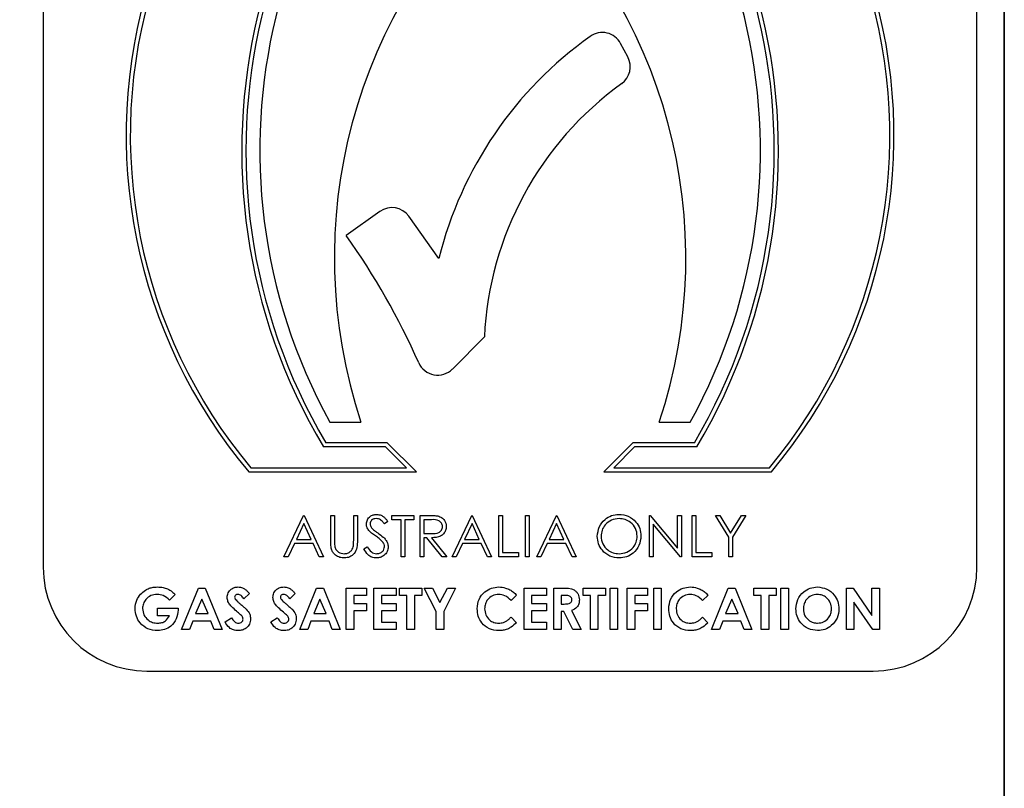
# Model space of a CAD drawing. Units: millimetres. Extents: x 5 to 415, y 5 to 292.
# Drawn here: x 119 to 122, y 143 to 145 of the extents above; entities that cross this region are included whole.
import ezdxf

# ---------------------------------------------------------------- set-up
doc = ezdxf.new("R2010")
doc.units = ezdxf.units.MM
doc.layers.add('FORMAT', color=7, linetype='Continuous')
doc.styles.add('SLDTEXTSTYLE0', font='TXT', dxfattribs={"width": 0.75})
doc.dimstyles.new('SLDDIMSTYLE0', dxfattribs={"dimtxt": 3.5, "dimasz": 3.302, "dimexe": 0, "dimexo": 0.0625, "dimgap": 0.875, "dimtad": 1, "dimdec": 1, "dimlfac": 10, "dimrnd": 1e-09, "dimzin": 12, "dimdsep": 46, "dimtxsty": 'SLDTEXTSTYLE0', "dimsah": 1, "dimcen": 0.09, "dimadec": 0, "dimazin": 3, "dimtfac": 1, "dimtdec": 1, "dimtmove": 0, "dimatfit": 0, "dimfxl": 0, "dimfrac": 2, "dimtolj": 1, "dimtzin": 12, "dimarcsym": 0})

# ---------------------------------------------------------------- blocks, each defined once
blk = doc.blocks.new('_D')
at = {"layer": 'FORMAT'}
for p, q in [((122.4324, 152.5094), (122.4324, 122.4585)), ((116.4324, 116.3235), (116.4324, 124.4585)), ((116.4324, 123.4585), (110.0824, 123.4585)), ((116.4324, 123.4585), (122.4324, 123.4585)), ((122.4324, 123.4585), (131.5315, 123.4585))]:
    blk.add_line(p, q, dxfattribs=at)
for points in [[(116.4324, 123.4585), (113.1304, 123.9665), (113.1304, 122.9505)], [(122.4324, 123.4585), (125.7344, 122.9505), (125.7344, 123.9665)]]:
    blk.add_solid(points, dxfattribs=at)
at = {"layer": 'FORMAT', "insert": (126.3593, 127.9702), "char_height": 3.5, "attachment_point": 1, "style": 'SLDTEXTSTYLE0'}
blk.add_mtext('60', dxfattribs=at)

msp = doc.modelspace()

# ---------------------------------------------------------------- linework, layer by layer
at = {"color": 7, "linetype": 'Continuous', "lineweight": 25}
for p, q in [((122.4324, 136.5594), (122.4324, 146.8802)), ((119.5143, 146.5083), (119.5143, 143.6418)), ((122.3493, 143.6418), (122.3493, 146.5083)), ((121.2893, 145.1911), (121.2672, 145.2323)), ((120.5367, 144.7221), (120.4341, 144.649)), ((120.7155, 144.5797), (120.6246, 144.7074)), ((120.7565, 144.2437), (120.8539, 144.3411)), ((120.3846, 144.0828), (120.4791, 144.0828)), ((121.3845, 144.0828), (121.479, 144.0828)), ((120.5538, 144.0072), (120.3648, 144.0072)), ((120.559, 144.0198), (120.372, 144.0198)), ((120.6168, 143.9442), (120.5538, 144.0072)), ((120.6472, 143.9316), (120.559, 144.0198)), ((121.3046, 144.0198), (121.2164, 143.9316)), ((121.3098, 144.0072), (121.2468, 143.9442)), ((121.4916, 144.0198), (121.3046, 144.0198)), ((121.4988, 144.0072), (121.3098, 144.0072)), ((120.1443, 143.9442), (120.6168, 143.9442)), ((121.2468, 143.9442), (121.7193, 143.9442)), ((120.1384, 143.9316), (120.6472, 143.9316)), ((121.2164, 143.9316), (121.7252, 143.9316)), ((120.2453, 143.6733), (120.305, 143.7993)), ((120.305, 143.7993), (120.3066, 143.7993)), ((120.3066, 143.7993), (120.3648, 143.6733)), ((120.3874, 143.7232), (120.3874, 143.7993)), ((120.3874, 143.7993), (120.3987, 143.7993)), ((120.3987, 143.7993), (120.3987, 143.7238)), ((120.4569, 143.7993), (120.4682, 143.7993)), ((120.4569, 143.7238), (120.4569, 143.7993)), ((120.4682, 143.7993), (120.4682, 143.7232)), ((120.5732, 143.7863), (120.5732, 143.7993)), ((120.5732, 143.7993), (120.6394, 143.7993)), ((120.6394, 143.7993), (120.6394, 143.7863)), ((120.6588, 143.6733), (120.6588, 143.7993)), ((120.6588, 143.7993), (120.684, 143.7993)), ((120.7557, 143.6733), (120.8155, 143.7993)), ((120.8155, 143.7993), (120.8171, 143.7993)), ((120.8171, 143.7993), (120.8753, 143.6733)), ((120.8979, 143.6733), (120.8979, 143.7993)), ((120.8979, 143.7993), (120.9092, 143.7993)), ((120.9092, 143.7993), (120.9092, 143.6862)), ((120.9786, 143.7993), (120.9899, 143.7993)), ((120.9786, 143.6733), (120.9786, 143.7993)), ((120.9899, 143.7993), (120.9899, 143.6733)), ((121.0126, 143.6733), (121.0723, 143.7993)), ((121.0723, 143.7993), (121.0739, 143.7993)), ((121.0739, 143.7993), (121.1321, 143.6733)), ((121.355, 143.6733), (121.355, 143.7993)), ((121.355, 143.7993), (121.3574, 143.7993)), ((121.3574, 143.7993), (121.4406, 143.7001)), ((121.4406, 143.7001), (121.4406, 143.7993)), ((121.4406, 143.7993), (121.4519, 143.7993)), ((121.4519, 143.7993), (121.4519, 143.6733)), ((121.4843, 143.6733), (121.4843, 143.7993)), ((121.4843, 143.7993), (121.4956, 143.7993)), ((121.4956, 143.7993), (121.4956, 143.6862)), ((121.5553, 143.7993), (121.5683, 143.7993)), ((121.5957, 143.7332), (121.5553, 143.7993)), ((121.5683, 143.7993), (121.6014, 143.7451)), ((121.6014, 143.7451), (121.6345, 143.7993)), ((121.6474, 143.7993), (121.607, 143.7332)), ((121.6345, 143.7993), (121.6474, 143.7993)), ((120.3057, 143.7747), (120.2829, 143.7266)), ((120.3279, 143.7266), (120.3057, 143.7747)), ((120.5603, 143.7812), (120.55, 143.7734)), ((120.6006, 143.7863), (120.5732, 143.7863)), ((120.6006, 143.6733), (120.6006, 143.7863)), ((120.6394, 143.7863), (120.6119, 143.7863)), ((120.6119, 143.7863), (120.6119, 143.6733)), ((120.6701, 143.7863), (120.6701, 143.7443)), ((120.6937, 143.7863), (120.6701, 143.7863)), ((120.8162, 143.7747), (120.7933, 143.7266)), ((120.8384, 143.7266), (120.8162, 143.7747)), ((121.073, 143.7747), (121.0502, 143.7266)), ((121.0952, 143.7266), (121.073, 143.7747)), ((121.4494, 143.6733), (121.3663, 143.7722)), ((121.3663, 143.7722), (121.3663, 143.6733)), ((120.6701, 143.7443), (120.6932, 143.7442)), ((120.2768, 143.7137), (120.2576, 143.6733)), ((120.3339, 143.7137), (120.2768, 143.7137)), ((120.2829, 143.7266), (120.3279, 143.7266)), ((120.3525, 143.6733), (120.3339, 143.7137)), ((120.6701, 143.7314), (120.6701, 143.6733)), ((120.6793, 143.7314), (120.6701, 143.7314)), ((120.7256, 143.6733), (120.6793, 143.7314)), ((120.6933, 143.7314), (120.7396, 143.6733)), ((120.7872, 143.7137), (120.7681, 143.6733)), ((120.8443, 143.7137), (120.7872, 143.7137)), ((120.7933, 143.7266), (120.8384, 143.7266)), ((120.863, 143.6733), (120.8443, 143.7137)), ((121.0441, 143.7137), (121.0249, 143.6733)), ((121.1012, 143.7137), (121.0441, 143.7137)), ((121.0502, 143.7266), (121.0952, 143.7266)), ((121.1198, 143.6733), (121.1012, 143.7137)), ((121.5957, 143.6733), (121.5957, 143.7332)), ((121.607, 143.7332), (121.607, 143.6733)), ((120.4876, 143.6976), (120.4982, 143.704)), ((120.9092, 143.6862), (120.9576, 143.6862)), ((120.9576, 143.6862), (120.9576, 143.6733)), ((121.4956, 143.6862), (121.544, 143.6862)), ((121.544, 143.6862), (121.544, 143.6733)), ((120.2576, 143.6733), (120.2453, 143.6733)), ((120.3648, 143.6733), (120.3525, 143.6733)), ((120.6119, 143.6733), (120.6006, 143.6733)), ((120.6701, 143.6733), (120.6588, 143.6733)), ((120.7396, 143.6733), (120.7256, 143.6733)), ((120.7681, 143.6733), (120.7557, 143.6733)), ((120.8753, 143.6733), (120.863, 143.6733)), ((120.9576, 143.6733), (120.8979, 143.6733)), ((120.9899, 143.6733), (120.9786, 143.6733)), ((121.0249, 143.6733), (121.0126, 143.6733)), ((121.1321, 143.6733), (121.1198, 143.6733)), ((121.3663, 143.6733), (121.355, 143.6733)), ((121.4519, 143.6733), (121.4494, 143.6733)), ((121.544, 143.6733), (121.4843, 143.6733)), ((121.607, 143.6733), (121.5957, 143.6733)), ((119.9152, 143.5587), (119.8981, 143.5423)), ((119.9346, 143.4528), (119.9855, 143.5788)), ((119.9855, 143.5788), (120.0065, 143.5788)), ((120.0065, 143.5788), (120.0574, 143.4528)), ((120.1406, 143.5619), (120.1237, 143.5465)), ((120.2795, 143.5619), (120.2626, 143.5465)), ((120.2932, 143.4528), (120.3441, 143.5788)), ((120.3441, 143.5788), (120.3651, 143.5788)), ((120.3651, 143.5788), (120.416, 143.4528)), ((120.4346, 143.5788), (120.496, 143.5788)), ((120.4346, 143.4528), (120.4346, 143.5788)), ((120.4572, 143.5562), (120.4572, 143.5319)), ((120.496, 143.5562), (120.4572, 143.5562)), ((120.496, 143.5788), (120.496, 143.5562)), ((120.5186, 143.5788), (120.5864, 143.5788)), ((120.5186, 143.4528), (120.5186, 143.5788)), ((120.5864, 143.5562), (120.5412, 143.5562)), ((120.5412, 143.5562), (120.5412, 143.5319)), ((120.5864, 143.5788), (120.5864, 143.5562)), ((120.5961, 143.5562), (120.5961, 143.5788)), ((120.5961, 143.5788), (120.664, 143.5788)), ((120.6187, 143.5562), (120.5961, 143.5562)), ((120.6187, 143.4528), (120.6187, 143.5562)), ((120.664, 143.5562), (120.6413, 143.5562)), ((120.6413, 143.5562), (120.6413, 143.4528)), ((120.664, 143.5788), (120.664, 143.5562)), ((120.7076, 143.5073), (120.6712, 143.5788)), ((120.6712, 143.5788), (120.6964, 143.5788)), ((120.6964, 143.5788), (120.7189, 143.5346)), ((120.7189, 143.5346), (120.7414, 143.5788)), ((120.7665, 143.5788), (120.7302, 143.5073)), ((120.7414, 143.5788), (120.7665, 143.5788)), ((120.9515, 143.5569), (120.9349, 143.5411)), ((120.9741, 143.5788), (121.042, 143.5788)), ((120.9741, 143.4528), (120.9741, 143.5788)), ((121.042, 143.5562), (120.9967, 143.5562)), ((120.9967, 143.5562), (120.9967, 143.5319)), ((121.042, 143.5788), (121.042, 143.5562)), ((121.0646, 143.5788), (121.0909, 143.5788)), ((121.0646, 143.4528), (121.0646, 143.5788)), ((121.0949, 143.5562), (121.0872, 143.5562)), ((121.0872, 143.5562), (121.0872, 143.5303)), ((121.1534, 143.5788), (121.2213, 143.5788)), ((121.1534, 143.5562), (121.1534, 143.5788)), ((121.176, 143.5562), (121.1534, 143.5562)), ((121.176, 143.4528), (121.176, 143.5562)), ((121.2213, 143.5562), (121.1987, 143.5562)), ((121.1987, 143.5562), (121.1987, 143.4528)), ((121.2213, 143.5788), (121.2213, 143.5562)), ((121.2358, 143.5788), (121.2584, 143.5788)), ((121.2358, 143.4528), (121.2358, 143.5788)), ((121.2584, 143.5788), (121.2584, 143.4528)), ((121.2875, 143.5788), (121.3489, 143.5788)), ((121.2875, 143.4528), (121.2875, 143.5788)), ((121.3489, 143.5562), (121.3101, 143.5562)), ((121.3101, 143.5562), (121.3101, 143.5319)), ((121.3489, 143.5788), (121.3489, 143.5562)), ((121.3683, 143.5788), (121.3909, 143.5788)), ((121.3683, 143.4528), (121.3683, 143.5788)), ((121.3909, 143.5788), (121.3909, 143.4528)), ((121.533, 143.5569), (121.5165, 143.5411)), ((121.5435, 143.4528), (121.5944, 143.5788)), ((121.5944, 143.5788), (121.6154, 143.5788)), ((121.6154, 143.5788), (121.6663, 143.4528)), ((121.672, 143.5562), (121.672, 143.5788)), ((121.672, 143.5788), (121.7398, 143.5788)), ((121.6946, 143.5562), (121.672, 143.5562)), ((121.6946, 143.4528), (121.6946, 143.5562)), ((121.7172, 143.5562), (121.7172, 143.4528)), ((121.7398, 143.5562), (121.7172, 143.5562)), ((121.7398, 143.5788), (121.7398, 143.5562)), ((121.7543, 143.4528), (121.7543, 143.5788)), ((121.7543, 143.5788), (121.777, 143.5788)), ((121.777, 143.5788), (121.777, 143.4528)), ((121.953, 143.4528), (121.953, 143.5788)), ((121.953, 143.5788), (121.9734, 143.5788)), ((121.9734, 143.5788), (122.0306, 143.4959)), ((122.0306, 143.5788), (122.0532, 143.5788)), ((122.0306, 143.4959), (122.0306, 143.5788)), ((122.0532, 143.5788), (122.0532, 143.4528)), ((119.996, 143.545), (119.9771, 143.5012)), ((120.0149, 143.5012), (119.996, 143.545)), ((120.3546, 143.545), (120.3357, 143.5012)), ((120.3735, 143.5012), (120.3546, 143.545)), ((120.4572, 143.5319), (120.496, 143.5319)), ((120.496, 143.5319), (120.496, 143.5093)), ((120.5412, 143.5319), (120.5864, 143.5319)), ((120.5864, 143.5319), (120.5864, 143.5093)), ((120.9967, 143.5319), (121.042, 143.5319)), ((121.042, 143.5319), (121.042, 143.5093)), ((121.0872, 143.5303), (121.096, 143.5303)), ((121.3101, 143.5319), (121.3489, 143.5319)), ((121.3489, 143.5319), (121.3489, 143.5093)), ((121.6049, 143.545), (121.586, 143.5012)), ((121.6238, 143.5012), (121.6049, 143.545)), ((121.9757, 143.5354), (121.9757, 143.4528)), ((122.0327, 143.4528), (121.9757, 143.5354)), ((119.8611, 143.5174), (119.9239, 143.5174)), ((119.8611, 143.4948), (119.8611, 143.5174)), ((119.9239, 143.5174), (119.9241, 143.512)), ((119.9771, 143.5012), (120.0149, 143.5012)), ((120.3357, 143.5012), (120.3735, 143.5012)), ((120.4572, 143.5093), (120.4572, 143.4528)), ((120.496, 143.5093), (120.4572, 143.5093)), ((120.5864, 143.5093), (120.5412, 143.5093)), ((120.5412, 143.5093), (120.5412, 143.4754)), ((120.7076, 143.4528), (120.7076, 143.5073)), ((120.7302, 143.5073), (120.7302, 143.4528)), ((121.042, 143.5093), (120.9967, 143.5093)), ((120.9967, 143.5093), (120.9967, 143.4754)), ((121.0949, 143.5077), (121.0872, 143.5077)), ((121.0872, 143.5077), (121.0872, 143.4528)), ((121.1226, 143.4528), (121.0949, 143.5077)), ((121.1187, 143.5103), (121.1478, 143.4528)), ((121.3489, 143.5093), (121.3101, 143.5093)), ((121.3101, 143.5093), (121.3101, 143.4528)), ((121.586, 143.5012), (121.6238, 143.5012)), ((119.8973, 143.4948), (119.8611, 143.4948)), ((119.9685, 143.4786), (119.9587, 143.4528)), ((120.0234, 143.4786), (119.9685, 143.4786)), ((120.0332, 143.4528), (120.0234, 143.4786)), ((120.0663, 143.4764), (120.0862, 143.4883)), ((120.2052, 143.4764), (120.2251, 143.4883)), ((120.3272, 143.4786), (120.3174, 143.4528)), ((120.382, 143.4786), (120.3272, 143.4786)), ((120.3918, 143.4528), (120.382, 143.4786)), ((120.5412, 143.4754), (120.5864, 143.4754)), ((120.5864, 143.4754), (120.5864, 143.4528)), ((120.9349, 143.4905), (120.951, 143.4736)), ((120.9967, 143.4754), (121.042, 143.4754)), ((121.042, 143.4754), (121.042, 143.4528)), ((121.5165, 143.4905), (121.5325, 143.4736)), ((121.5775, 143.4786), (121.5677, 143.4528)), ((121.6324, 143.4786), (121.5775, 143.4786)), ((121.6421, 143.4528), (121.6324, 143.4786)), ((119.9587, 143.4528), (119.9346, 143.4528)), ((120.0574, 143.4528), (120.0332, 143.4528)), ((120.3174, 143.4528), (120.2932, 143.4528)), ((120.416, 143.4528), (120.3918, 143.4528)), ((120.4572, 143.4528), (120.4346, 143.4528)), ((120.5864, 143.4528), (120.5186, 143.4528)), ((120.6413, 143.4528), (120.6187, 143.4528)), ((120.7302, 143.4528), (120.7076, 143.4528)), ((121.042, 143.4528), (120.9741, 143.4528)), ((121.0872, 143.4528), (121.0646, 143.4528)), ((121.1478, 143.4528), (121.1226, 143.4528)), ((121.1987, 143.4528), (121.176, 143.4528)), ((121.2584, 143.4528), (121.2358, 143.4528)), ((121.3101, 143.4528), (121.2875, 143.4528)), ((121.3909, 143.4528), (121.3683, 143.4528)), ((121.5677, 143.4528), (121.5435, 143.4528)), ((121.6663, 143.4528), (121.6421, 143.4528)), ((121.7172, 143.4528), (121.6946, 143.4528)), ((121.777, 143.4528), (121.7543, 143.4528)), ((121.9757, 143.4528), (121.953, 143.4528)), ((122.0532, 143.4528), (122.0327, 143.4528)), ((119.8293, 143.3268), (122.0343, 143.3268))]:
    msp.add_line(p, q, dxfattribs=at)
for centre, radius, start, end in [((121.3537, 144.953), 1.5876, 105.4136, 220.0465), ((121.3537, 144.953), 1.575, 105.54, 219.8333), ((120.5098, 144.953), 1.5876, 319.9535, 74.5864), ((120.5098, 144.953), 1.575, 320.1667, 74.46), ((121.8813, 144.9082), 1.764, 122.566, 210.7171), ((121.8813, 144.9082), 1.7514, 122.8297, 210.4828), ((119.9823, 144.9082), 1.764, 329.2829, 57.434), ((119.9823, 144.9082), 1.7514, 329.5172, 57.1703), ((121.8813, 144.9082), 1.7093, 123.7456, 208.8767), ((119.9823, 144.9082), 1.7093, 331.1233, 56.2544), ((121.9732, 144.5809), 1.575, 131.3925, 198.4391), ((119.8904, 144.5809), 1.575, 341.5609, 48.6075), ((121.2117, 145.2025), 0.063, 28.2028, 125.4478), ((121.8582, 144.2944), 1.1777, 125.4478, 165.9806), ((121.2338, 145.1614), 0.063, 305.7638, 28.2028), ((121.8582, 144.2944), 1.0054, 125.7638, 177.3419), ((120.5733, 144.6708), 0.063, 35.4763, 125.4763), ((118.6384, 143.3693), 2.205, 23.9015, 35.4763), ((120.7119, 144.2882), 0.063, 203.9015, 315), ((119.8293, 143.6418), 0.315, 180, 270), ((122.0343, 143.6418), 0.315, 270, 0)]:
    msp.add_arc(centre, radius, start, end, dxfattribs=at)
for points, knots in [([(120.4956, 143.7731), (120.4962, 143.7776), (120.4973, 143.7865), (120.5059, 143.7962), (120.5162, 143.8016), (120.5232, 143.8022), (120.5267, 143.8025)], [0, 0, 0, 0, 0.279553, 0.558798, 0.779378, 1, 1, 1, 1]), ([(120.5267, 143.8025), (120.5314, 143.8019), (120.5392, 143.801), (120.5483, 143.795), (120.5548, 143.7885), (120.5584, 143.7836), (120.5603, 143.7812)], [0, 0, 0, 0, 0.338729, 0.558835, 0.779344, 1, 1, 1, 1]), ([(120.684, 143.7993), (120.6894, 143.7993), (120.6989, 143.7993), (120.7084, 143.7981), (120.7126, 143.7976)], [0, 0, 0, 0, 0.56024, 1, 1, 1, 1]), ([(120.7126, 143.7976), (120.7165, 143.7962), (120.7244, 143.7936), (120.7327, 143.7851), (120.7373, 143.7754), (120.7377, 143.7688), (120.7379, 143.7656)], [0, 0, 0, 0, 0.279797, 0.5595, 0.779626, 1, 1, 1, 1]), ([(121.1967, 143.7357), (121.1979, 143.7454), (121.2002, 143.7649), (121.2174, 143.787), (121.2392, 143.8002), (121.2545, 143.8017), (121.2621, 143.8025)], [0, 0, 0, 0, 0.279731, 0.559327, 0.77968, 1, 1, 1, 1]), ([(121.2621, 143.8025), (121.272, 143.8015), (121.2917, 143.7994), (121.3138, 143.7815), (121.3272, 143.7596), (121.3285, 143.7441), (121.3292, 143.7363)], [0, 0, 0, 0, 0.279767, 0.559358, 0.779571, 1, 1, 1, 1]), ([(120.5027, 143.7539), (120.5005, 143.7572), (120.4965, 143.763), (120.4959, 143.77), (120.4956, 143.7731)], [0, 0, 0, 0, 0.55984, 1, 1, 1, 1]), ([(120.5254, 143.7896), (120.5229, 143.7894), (120.5178, 143.789), (120.5116, 143.7851), (120.5076, 143.7797), (120.5071, 143.7756), (120.5069, 143.7736)], [0, 0, 0, 0, 0.280274, 0.559931, 0.77992, 1, 1, 1, 1]), ([(120.5069, 143.7736), (120.5071, 143.7719), (120.5074, 143.7683), (120.5101, 143.7626), (120.5133, 143.7593), (120.5152, 143.7573)], [0, 0, 0, 0, 0.279946, 0.559774, 1, 1, 1, 1]), ([(120.55, 143.7734), (120.5479, 143.7761), (120.5443, 143.7806), (120.5384, 143.786), (120.5322, 143.7891), (120.5277, 143.7894), (120.5254, 143.7896)], [0, 0, 0, 0, 0.340409, 0.560482, 0.78018, 1, 1, 1, 1]), ([(120.6932, 143.7442), (120.7009, 143.7442), (120.7106, 143.7442), (120.7201, 143.7504), (120.7251, 143.7562), (120.726, 143.7618), (120.7266, 143.7656)], [0, 0, 0, 0, 0.499827, 0.625498, 0.751208, 1, 1, 1, 1]), ([(120.7379, 143.7656), (120.7376, 143.7616), (120.737, 143.7536), (120.7307, 143.743), (120.7165, 143.7325), (120.7029, 143.7318), (120.6933, 143.7314)], [0, 0, 0, 0, 0.18712, 0.373979, 0.560911, 1, 1, 1, 1]), ([(120.7266, 143.7656), (120.7265, 143.7674), (120.7262, 143.7711), (120.7237, 143.7762), (120.7202, 143.7804), (120.7108, 143.7866), (120.7013, 143.7865), (120.6937, 143.7863)], [0, 0, 0, 0, 0.125307, 0.250617, 0.375954, 0.501281, 1, 1, 1, 1]), ([(121.2627, 143.7896), (121.2547, 143.7885), (121.2388, 143.7865), (121.2206, 143.7724), (121.2097, 143.7546), (121.2086, 143.742), (121.208, 143.7358)], [0, 0, 0, 0, 0.279627, 0.55935, 0.77963, 1, 1, 1, 1]), ([(121.3179, 143.7363), (121.3169, 143.7443), (121.315, 143.7603), (121.2996, 143.7777), (121.2815, 143.7877), (121.269, 143.789), (121.2627, 143.7896)], [0, 0, 0, 0, 0.279468, 0.55887, 0.779516, 1, 1, 1, 1]), ([(120.5233, 143.7368), (120.5192, 143.7397), (120.5119, 143.7449), (120.5055, 143.7511), (120.5027, 143.7539)], [0, 0, 0, 0, 0.560413, 1, 1, 1, 1]), ([(120.5152, 143.7573), (120.5184, 143.7549), (120.5239, 143.7506), (120.5297, 143.7466), (120.5322, 143.7448)], [0, 0, 0, 0, 0.559906, 1, 1, 1, 1]), ([(120.546, 143.7167), (120.5422, 143.7208), (120.5352, 143.7283), (120.527, 143.7342), (120.5233, 143.7368)], [0, 0, 0, 0, 0.559496, 1, 1, 1, 1]), ([(120.5322, 143.7448), (120.5369, 143.7412), (120.5448, 143.7354), (120.5543, 143.7257), (120.5604, 143.7156), (120.5614, 143.708), (120.5619, 143.7041)], [0, 0, 0, 0, 0.340499, 0.560704, 0.780578, 1, 1, 1, 1]), ([(121.2631, 143.67), (121.2534, 143.6711), (121.2339, 143.6733), (121.2121, 143.6911), (121.1987, 143.7127), (121.1974, 143.728), (121.1967, 143.7357)], [0, 0, 0, 0, 0.279663, 0.559354, 0.779636, 1, 1, 1, 1]), ([(121.208, 143.7358), (121.209, 143.7278), (121.2109, 143.7119), (121.2261, 143.6948), (121.244, 143.6845), (121.2565, 143.6835), (121.2627, 143.683)], [0, 0, 0, 0, 0.279416, 0.559077, 0.779478, 1, 1, 1, 1]), ([(121.2627, 143.683), (121.2707, 143.6839), (121.2867, 143.6857), (121.3052, 143.6995), (121.3161, 143.7175), (121.3173, 143.73), (121.3179, 143.7363)], [0, 0, 0, 0, 0.2798297, 0.559389, 0.7796538, 1, 1, 1, 1]), ([(121.3292, 143.7363), (121.3281, 143.7265), (121.3258, 143.707), (121.3079, 143.6853), (121.2862, 143.672), (121.2708, 143.6707), (121.2631, 143.67)], [0, 0, 0, 0, 0.27963, 0.559343, 0.779597, 1, 1, 1, 1]), ([(120.3897, 143.6966), (120.3888, 143.7015), (120.3874, 143.7103), (120.3874, 143.7192), (120.3874, 143.7232)], [0, 0, 0, 0, 0.559499, 1, 1, 1, 1]), ([(120.3987, 143.7238), (120.3987, 143.7206), (120.3987, 143.715), (120.3991, 143.7095), (120.3992, 143.707)], [0, 0, 0, 0, 0.560124, 1, 1, 1, 1]), ([(120.3992, 143.707), (120.4, 143.7032), (120.4016, 143.6955), (120.4124, 143.6856), (120.4223, 143.6839), (120.4284, 143.683)], [0, 0, 0, 0, 0.2810568, 0.5608207, 1, 1, 1, 1]), ([(120.4682, 143.7232), (120.4681, 143.7161), (120.4679, 143.7022), (120.4602, 143.6836), (120.4456, 143.6718), (120.4345, 143.6706), (120.429, 143.67)], [0, 0, 0, 0, 0.281655, 0.560111, 0.78008, 1, 1, 1, 1]), ([(120.4556, 143.7042), (120.4561, 143.7078), (120.4569, 143.7143), (120.4569, 143.7209), (120.4569, 143.7238)], [0, 0, 0, 0, 0.559624, 1, 1, 1, 1]), ([(120.5506, 143.7043), (120.5502, 143.7068), (120.5497, 143.7113), (120.5472, 143.715), (120.546, 143.7167)], [0, 0, 0, 0, 0.55899, 1, 1, 1, 1]), ([(120.429, 143.67), (120.4242, 143.6704), (120.4147, 143.671), (120.4026, 143.6773), (120.3938, 143.6861), (120.391, 143.6931), (120.3897, 143.6966)], [0, 0, 0, 0, 0.280221, 0.559914, 0.779952, 1, 1, 1, 1]), ([(120.4284, 143.683), (120.4319, 143.6833), (120.4388, 143.6841), (120.4472, 143.6894), (120.4529, 143.6964), (120.4547, 143.7016), (120.4556, 143.7042)], [0, 0, 0, 0, 0.2797867, 0.5593768, 0.7795688, 1, 1, 1, 1]), ([(120.5259, 143.67), (120.5212, 143.6705), (120.5119, 143.6714), (120.4975, 143.6809), (120.4913, 143.6913), (120.4876, 143.6976)], [0, 0, 0, 0, 0.27988, 0.559666, 1, 1, 1, 1]), ([(120.4982, 143.704), (120.502, 143.6982), (120.5072, 143.6902), (120.5179, 143.6838), (120.5232, 143.6832), (120.5259, 143.683)], [0, 0, 0, 0, 0.559321, 0.779782, 1, 1, 1, 1]), ([(120.5259, 143.683), (120.5293, 143.6833), (120.536, 143.684), (120.5443, 143.6891), (120.5496, 143.6963), (120.5502, 143.7017), (120.5506, 143.7043)], [0, 0, 0, 0, 0.280276, 0.560148, 0.780153, 1, 1, 1, 1]), ([(120.5619, 143.7041), (120.5612, 143.699), (120.5598, 143.6887), (120.5497, 143.6777), (120.538, 143.671), (120.5299, 143.6704), (120.5259, 143.67)], [0, 0, 0, 0, 0.279183, 0.559085, 0.779446, 1, 1, 1, 1]), ([(119.7933, 143.5164), (119.7941, 143.5254), (119.7957, 143.5415), (119.8055, 143.5543), (119.8098, 143.56)], [0, 0, 0, 0, 0.559322, 1, 1, 1, 1]), ([(119.8098, 143.56), (119.8145, 143.5645), (119.8223, 143.572), (119.8359, 143.5783), (119.8482, 143.5815), (119.8566, 143.5818), (119.8608, 143.582)], [0, 0, 0, 0, 0.339497, 0.559587, 0.779757, 1, 1, 1, 1]), ([(119.8602, 143.5594), (119.8537, 143.5587), (119.8408, 143.5574), (119.8262, 143.5459), (119.8172, 143.5316), (119.8163, 143.5215), (119.8159, 143.5164)], [0, 0, 0, 0, 0.279813, 0.559428, 0.779645, 1, 1, 1, 1]), ([(119.8981, 143.5423), (119.8919, 143.5477), (119.881, 143.5574), (119.8666, 143.5588), (119.8602, 143.5594)], [0, 0, 0, 0, 0.559571, 1, 1, 1, 1]), ([(119.8608, 143.582), (119.8667, 143.5817), (119.8773, 143.5812), (119.8872, 143.5776), (119.8916, 143.576)], [0, 0, 0, 0, 0.559875, 1, 1, 1, 1]), ([(119.8916, 143.576), (119.8965, 143.5735), (119.9052, 143.5688), (119.9121, 143.5618), (119.9152, 143.5587)], [0, 0, 0, 0, 0.559434, 1, 1, 1, 1]), ([(120.0727, 143.55), (120.0733, 143.5548), (120.0745, 143.5644), (120.0837, 143.5749), (120.0945, 143.5811), (120.102, 143.5817), (120.1058, 143.582)], [0, 0, 0, 0, 0.27939, 0.559145, 0.77945, 1, 1, 1, 1]), ([(120.1055, 143.5594), (120.1042, 143.5593), (120.1014, 143.5591), (120.0982, 143.557), (120.0958, 143.5543), (120.0955, 143.5522), (120.0953, 143.5511)], [0, 0, 0, 0, 0.28032, 0.560119, 0.780527, 1, 1, 1, 1]), ([(120.1237, 143.5465), (120.121, 143.5499), (120.1174, 143.5547), (120.1106, 143.5588), (120.1072, 143.5592), (120.1055, 143.5594)], [0, 0, 0, 0, 0.5598, 0.780117, 1, 1, 1, 1]), ([(120.1058, 143.582), (120.1105, 143.5815), (120.1183, 143.5806), (120.1277, 143.575), (120.1346, 143.5688), (120.1386, 143.5642), (120.1406, 143.5619)], [0, 0, 0, 0, 0.3389749, 0.5590875, 0.7794821, 1, 1, 1, 1]), ([(120.2117, 143.55), (120.2122, 143.5548), (120.2134, 143.5644), (120.2226, 143.5749), (120.2334, 143.5811), (120.2409, 143.5817), (120.2447, 143.582)], [0, 0, 0, 0, 0.27939, 0.559145, 0.77945, 1, 1, 1, 1]), ([(120.2445, 143.5594), (120.2431, 143.5593), (120.2404, 143.5591), (120.2371, 143.557), (120.2347, 143.5543), (120.2344, 143.5522), (120.2343, 143.5511)], [0, 0, 0, 0, 0.28032, 0.560119, 0.780527, 1, 1, 1, 1]), ([(120.2626, 143.5465), (120.26, 143.5499), (120.2563, 143.5547), (120.2495, 143.5588), (120.2462, 143.5592), (120.2445, 143.5594)], [0, 0, 0, 0, 0.5598003, 0.7801169, 1, 1, 1, 1]), ([(120.2447, 143.582), (120.2494, 143.5815), (120.2572, 143.5806), (120.2667, 143.575), (120.2735, 143.5688), (120.2775, 143.5642), (120.2795, 143.5619)], [0, 0, 0, 0, 0.3389749, 0.5590875, 0.7794821, 1, 1, 1, 1]), ([(120.832, 143.516), (120.833, 143.5257), (120.835, 143.5453), (120.8529, 143.5671), (120.8748, 143.5798), (120.8901, 143.5813), (120.8977, 143.582)], [0, 0, 0, 0, 0.279811, 0.559029, 0.779559, 1, 1, 1, 1]), ([(120.8969, 143.5594), (120.8905, 143.5586), (120.8778, 143.5572), (120.864, 143.5452), (120.8557, 143.531), (120.855, 143.521), (120.8546, 143.516)], [0, 0, 0, 0, 0.279531, 0.559156, 0.779443, 1, 1, 1, 1]), ([(120.9349, 143.5411), (120.9288, 143.5468), (120.918, 143.5569), (120.9033, 143.5586), (120.8969, 143.5594)], [0, 0, 0, 0, 0.560031, 1, 1, 1, 1]), ([(120.8977, 143.582), (120.9047, 143.5814), (120.9161, 143.5804), (120.9308, 143.574), (120.9422, 143.5667), (120.9484, 143.5602), (120.9515, 143.5569)], [0, 0, 0, 0, 0.339461, 0.559666, 0.77983, 1, 1, 1, 1]), ([(121.0909, 143.5788), (121.1034, 143.5789), (121.119, 143.5791), (121.1332, 143.5678), (121.1404, 143.558), (121.1414, 143.549), (121.1421, 143.543)], [0, 0, 0, 0, 0.498995, 0.624644, 0.750364, 1, 1, 1, 1]), ([(121.1195, 143.5433), (121.1194, 143.5446), (121.1192, 143.5472), (121.1171, 143.5507), (121.1141, 143.5533), (121.1068, 143.5565), (121.1002, 143.5563), (121.0949, 143.5562)], [0, 0, 0, 0, 0.124907, 0.249798, 0.374863, 0.500004, 1, 1, 1, 1]), ([(121.4135, 143.516), (121.4145, 143.5257), (121.4165, 143.5453), (121.4344, 143.5671), (121.4564, 143.5798), (121.4716, 143.5813), (121.4793, 143.582)], [0, 0, 0, 0, 0.279811, 0.559029, 0.779559, 1, 1, 1, 1]), ([(121.4784, 143.5594), (121.4721, 143.5586), (121.4594, 143.5572), (121.4455, 143.5452), (121.4373, 143.531), (121.4365, 143.521), (121.4361, 143.516)], [0, 0, 0, 0, 0.279531, 0.559156, 0.779443, 1, 1, 1, 1]), ([(121.5165, 143.5411), (121.5104, 143.5468), (121.4995, 143.5569), (121.4848, 143.5586), (121.4784, 143.5594)], [0, 0, 0, 0, 0.560031, 1, 1, 1, 1]), ([(121.4793, 143.582), (121.4862, 143.5814), (121.4977, 143.5804), (121.5124, 143.574), (121.5238, 143.5667), (121.5299, 143.5602), (121.533, 143.5569)], [0, 0, 0, 0, 0.339461, 0.559666, 0.77983, 1, 1, 1, 1]), ([(121.7996, 143.5158), (121.8007, 143.5255), (121.8031, 143.5449), (121.8207, 143.5667), (121.8424, 143.5797), (121.8576, 143.5812), (121.8652, 143.582)], [0, 0, 0, 0, 0.279638, 0.559214, 0.779667, 1, 1, 1, 1]), ([(121.8649, 143.5594), (121.8585, 143.5587), (121.8456, 143.5572), (121.8314, 143.5452), (121.8233, 143.5306), (121.8226, 143.5206), (121.8222, 143.5155)], [0, 0, 0, 0, 0.279587, 0.559106, 0.779351, 1, 1, 1, 1]), ([(121.9078, 143.5157), (121.9071, 143.5221), (121.9057, 143.5349), (121.8941, 143.5492), (121.88, 143.558), (121.8699, 143.5589), (121.8649, 143.5594)], [0, 0, 0, 0, 0.279749, 0.559458, 0.779663, 1, 1, 1, 1]), ([(121.8652, 143.582), (121.875, 143.5808), (121.8944, 143.5784), (121.9156, 143.56), (121.9285, 143.5383), (121.9298, 143.523), (121.9304, 143.5154)], [0, 0, 0, 0, 0.279367, 0.559189, 0.779515, 1, 1, 1, 1]), ([(120.1045, 143.5058), (120.0996, 143.51), (120.0917, 143.5168), (120.0815, 143.5272), (120.0744, 143.5377), (120.0733, 143.5459), (120.0727, 143.55)], [0, 0, 0, 0, 0.340684, 0.561072, 0.780814, 1, 1, 1, 1]), ([(120.0953, 143.5511), (120.0955, 143.5499), (120.0957, 143.5477), (120.0969, 143.5459), (120.0974, 143.5451)], [0, 0, 0, 0, 0.559238, 1, 1, 1, 1]), ([(120.0974, 143.5451), (120.1005, 143.5419), (120.106, 143.5363), (120.1119, 143.5311), (120.1146, 143.5288)], [0, 0, 0, 0, 0.559767, 1, 1, 1, 1]), ([(120.1146, 143.5288), (120.1176, 143.5262), (120.1232, 143.5215), (120.1285, 143.5165), (120.1308, 143.5143)], [0, 0, 0, 0, 0.560045, 1, 1, 1, 1]), ([(120.2434, 143.5058), (120.2386, 143.51), (120.2306, 143.5168), (120.2204, 143.5272), (120.2133, 143.5377), (120.2122, 143.5459), (120.2117, 143.55)], [0, 0, 0, 0, 0.340684, 0.561072, 0.780814, 1, 1, 1, 1]), ([(120.2343, 143.5511), (120.2344, 143.5499), (120.2346, 143.5477), (120.2358, 143.5459), (120.2364, 143.5451)], [0, 0, 0, 0, 0.559238, 1, 1, 1, 1]), ([(120.2364, 143.5451), (120.2394, 143.5419), (120.2449, 143.5363), (120.2509, 143.5311), (120.2535, 143.5288)], [0, 0, 0, 0, 0.559767, 1, 1, 1, 1]), ([(120.2535, 143.5288), (120.2566, 143.5262), (120.2621, 143.5215), (120.2674, 143.5165), (120.2697, 143.5143)], [0, 0, 0, 0, 0.560045, 1, 1, 1, 1]), ([(121.096, 143.5303), (121.1012, 143.5304), (121.1076, 143.5304), (121.1148, 143.5332), (121.1177, 143.5359), (121.1193, 143.5394), (121.1194, 143.542), (121.1195, 143.5433)], [0, 0, 0, 0, 0.500158, 0.625286, 0.749983, 0.874845, 1, 1, 1, 1]), ([(121.1421, 143.543), (121.1418, 143.5389), (121.1413, 143.5309), (121.1341, 143.5176), (121.1245, 143.513), (121.1187, 143.5103)], [0, 0, 0, 0, 0.281082, 0.561294, 1, 1, 1, 1]), ([(119.8615, 143.4495), (119.8514, 143.4505), (119.8314, 143.4525), (119.8086, 143.4703), (119.7955, 143.4929), (119.794, 143.5086), (119.7933, 143.5164)], [0, 0, 0, 0, 0.27993, 0.559149, 0.779571, 1, 1, 1, 1]), ([(119.8159, 143.5164), (119.8167, 143.5097), (119.8183, 143.4964), (119.8311, 143.4819), (119.8462, 143.4734), (119.8567, 143.4726), (119.8619, 143.4722)], [0, 0, 0, 0, 0.279421, 0.559118, 0.779444, 1, 1, 1, 1]), ([(119.9241, 143.512), (119.9229, 143.5028), (119.9204, 143.4845), (119.9042, 143.4633), (119.8833, 143.4511), (119.8687, 143.4501), (119.8615, 143.4495)], [0, 0, 0, 0, 0.27957, 0.559349, 0.779431, 1, 1, 1, 1]), ([(120.1212, 143.4841), (120.121, 143.4857), (120.1206, 143.4889), (120.1177, 143.4934), (120.1138, 143.4976), (120.1092, 143.5018), (120.1061, 143.5045), (120.1045, 143.5058)], [0, 0, 0, 0, 0.169483, 0.339295, 0.559405, 0.7797, 1, 1, 1, 1]), ([(120.1308, 143.5143), (120.1349, 143.5096), (120.1422, 143.5012), (120.1433, 143.4902), (120.1438, 143.4854)], [0, 0, 0, 0, 0.560209, 1, 1, 1, 1]), ([(120.2601, 143.4841), (120.2599, 143.4857), (120.2595, 143.4889), (120.2567, 143.4934), (120.2527, 143.4976), (120.2481, 143.5018), (120.245, 143.5045), (120.2434, 143.5058)], [0, 0, 0, 0, 0.1694827, 0.3392948, 0.5594047, 0.7796996, 1, 1, 1, 1]), ([(120.2697, 143.5143), (120.2738, 143.5096), (120.2811, 143.5012), (120.2822, 143.4902), (120.2827, 143.4854)], [0, 0, 0, 0, 0.560209, 1, 1, 1, 1]), ([(120.8974, 143.4495), (120.8876, 143.4505), (120.8679, 143.4525), (120.8459, 143.4704), (120.8336, 143.4929), (120.8325, 143.5083), (120.832, 143.516)], [0, 0, 0, 0, 0.279829, 0.559129, 0.779366, 1, 1, 1, 1]), ([(120.8546, 143.516), (120.8552, 143.5096), (120.8564, 143.4967), (120.8676, 143.4819), (120.8822, 143.4735), (120.8922, 143.4726), (120.8973, 143.4722)], [0, 0, 0, 0, 0.2800461, 0.5592299, 0.7795269, 1, 1, 1, 1]), ([(121.4789, 143.4495), (121.4691, 143.4505), (121.4495, 143.4525), (121.4274, 143.4704), (121.4152, 143.4929), (121.4141, 143.5083), (121.4135, 143.516)], [0, 0, 0, 0, 0.279829, 0.559129, 0.779366, 1, 1, 1, 1]), ([(121.4361, 143.516), (121.4367, 143.5096), (121.4379, 143.4967), (121.4491, 143.4819), (121.4637, 143.4735), (121.4738, 143.4726), (121.4788, 143.4722)], [0, 0, 0, 0, 0.280046, 0.55923, 0.779527, 1, 1, 1, 1]), ([(121.8654, 143.4495), (121.8556, 143.4506), (121.8361, 143.4528), (121.8147, 143.4711), (121.8016, 143.4928), (121.8002, 143.5082), (121.7996, 143.5158)], [0, 0, 0, 0, 0.279624, 0.55918, 0.779559, 1, 1, 1, 1]), ([(121.8222, 143.5155), (121.8229, 143.5082), (121.8243, 143.4951), (121.8336, 143.4859), (121.8377, 143.4818)], [0, 0, 0, 0, 0.559408, 1, 1, 1, 1]), ([(121.8654, 143.4722), (121.8717, 143.4729), (121.8844, 143.4744), (121.8983, 143.4864), (121.9066, 143.5007), (121.9074, 143.5107), (121.9078, 143.5157)], [0, 0, 0, 0, 0.279464, 0.559182, 0.77947, 1, 1, 1, 1]), ([(121.9304, 143.5154), (121.9293, 143.5057), (121.9272, 143.4864), (121.9096, 143.4649), (121.8882, 143.4515), (121.873, 143.4502), (121.8654, 143.4495)], [0, 0, 0, 0, 0.279669, 0.559362, 0.779622, 1, 1, 1, 1]), ([(119.8619, 143.4722), (119.8661, 143.4724), (119.8744, 143.4729), (119.8884, 143.4795), (119.8939, 143.489), (119.8973, 143.4948)], [0, 0, 0, 0, 0.281113, 0.561396, 1, 1, 1, 1]), ([(120.106, 143.4495), (120.1012, 143.4499), (120.0917, 143.4506), (120.0764, 143.4593), (120.0701, 143.4699), (120.0663, 143.4764)], [0, 0, 0, 0, 0.28046, 0.560399, 1, 1, 1, 1]), ([(120.0862, 143.4883), (120.0889, 143.4839), (120.0928, 143.4778), (120.1007, 143.4728), (120.1048, 143.4724), (120.1068, 143.4722)], [0, 0, 0, 0, 0.559407, 0.779869, 1, 1, 1, 1]), ([(120.1438, 143.4854), (120.1432, 143.4799), (120.142, 143.4689), (120.1316, 143.4569), (120.1189, 143.4504), (120.1103, 143.4498), (120.106, 143.4495)], [0, 0, 0, 0, 0.27962, 0.558958, 0.779223, 1, 1, 1, 1]), ([(120.1068, 143.4722), (120.1087, 143.4723), (120.1126, 143.4726), (120.1173, 143.4756), (120.1206, 143.4795), (120.121, 143.4826), (120.1212, 143.4841)], [0, 0, 0, 0, 0.280345, 0.560195, 0.780435, 1, 1, 1, 1]), ([(120.2449, 143.4495), (120.2401, 143.4499), (120.2306, 143.4506), (120.2154, 143.4593), (120.209, 143.4699), (120.2052, 143.4764)], [0, 0, 0, 0, 0.28046, 0.560399, 1, 1, 1, 1]), ([(120.2251, 143.4883), (120.2278, 143.4839), (120.2317, 143.4778), (120.2397, 143.4728), (120.2437, 143.4724), (120.2457, 143.4722)], [0, 0, 0, 0, 0.559407, 0.779869, 1, 1, 1, 1]), ([(120.2827, 143.4854), (120.2821, 143.4799), (120.2809, 143.4689), (120.2705, 143.4569), (120.2578, 143.4504), (120.2492, 143.4498), (120.2449, 143.4495)], [0, 0, 0, 0, 0.27962, 0.558958, 0.779223, 1, 1, 1, 1]), ([(120.2457, 143.4722), (120.2477, 143.4723), (120.2516, 143.4726), (120.2562, 143.4756), (120.2595, 143.4795), (120.2599, 143.4826), (120.2601, 143.4841)], [0, 0, 0, 0, 0.280345, 0.560195, 0.780435, 1, 1, 1, 1]), ([(120.8973, 143.4722), (120.9022, 143.4725), (120.9103, 143.4731), (120.9205, 143.4781), (120.9281, 143.4838), (120.9327, 143.4883), (120.9349, 143.4905)], [0, 0, 0, 0, 0.339413, 0.559372, 0.779616, 1, 1, 1, 1]), ([(120.951, 143.4736), (120.9459, 143.4689), (120.9376, 143.4612), (120.9237, 143.4536), (120.9107, 143.4501), (120.9018, 143.4497), (120.8974, 143.4495)], [0, 0, 0, 0, 0.340043, 0.559975, 0.779916, 1, 1, 1, 1]), ([(121.4788, 143.4722), (121.4837, 143.4725), (121.4918, 143.4731), (121.502, 143.4781), (121.5097, 143.4838), (121.5142, 143.4883), (121.5165, 143.4905)], [0, 0, 0, 0, 0.339413, 0.559372, 0.779616, 1, 1, 1, 1]), ([(121.5325, 143.4736), (121.5275, 143.4689), (121.5192, 143.4612), (121.5052, 143.4536), (121.4923, 143.4501), (121.4834, 143.4497), (121.4789, 143.4495)], [0, 0, 0, 0, 0.340043, 0.559975, 0.779916, 1, 1, 1, 1]), ([(121.8377, 143.4818), (121.8424, 143.4787), (121.8509, 143.4731), (121.8609, 143.4725), (121.8654, 143.4722)], [0, 0, 0, 0, 0.5593701, 1, 1, 1, 1])]:
    msp.add_open_spline(points, degree=3, knots=knots, dxfattribs=at)

# ---------------------------------------------------------------- dimensions: what is measured, and where the dimension line sits
at = {"layer": 'FORMAT'}
dim = msp.add_linear_dim(base=(122.4324, 123.4585), p1=(116.4324, 115.3235), p2=(122.4324, 153.5094), dimstyle='SLDDIMSTYLE0', dxfattribs=at)
dim.commit()
dim.dimension.update_dxf_attribs({"geometry": '_D', "text_midpoint": (128.9454, 123.4585), "dimtype": 160})

doc.saveas('drawing.dxf')
